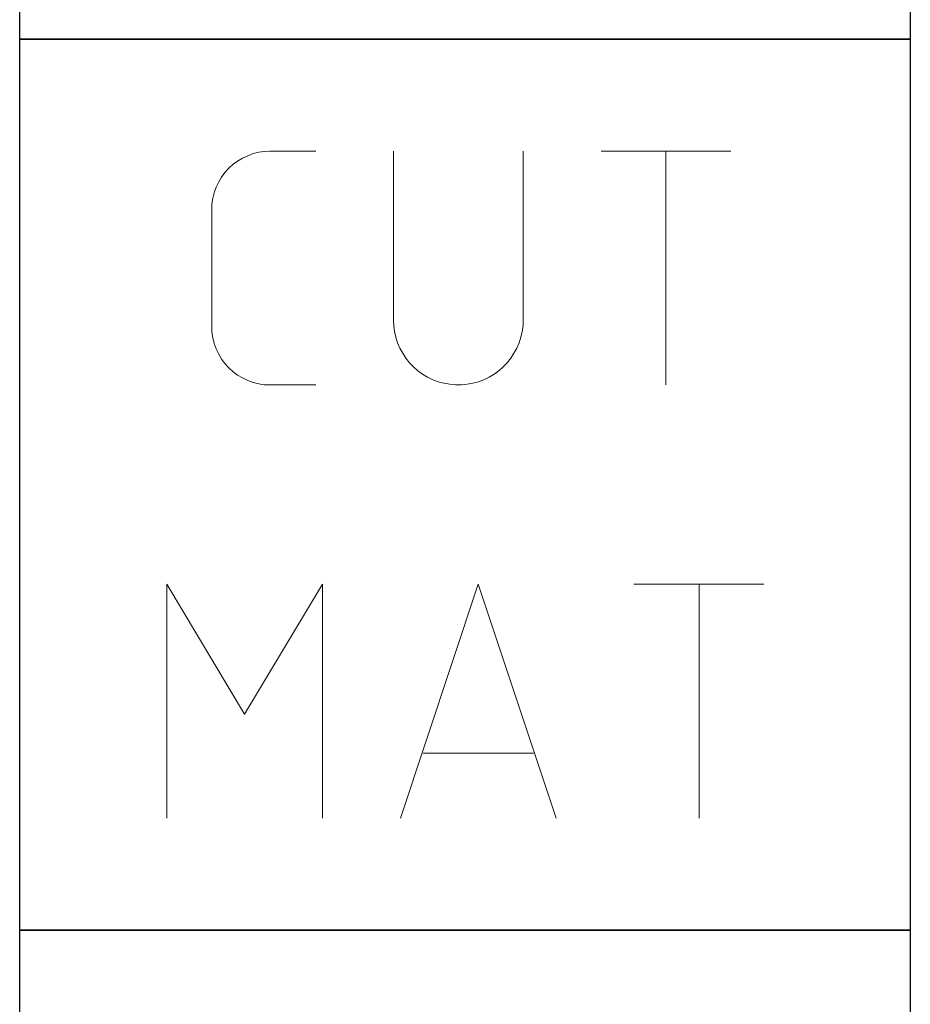
# Model space of a CAD drawing. Units: millimetres. Extents: x -209 to 385, y -196 to 225.
# Drawn here: x -184 to -172, y 66 to 79 of the extents above; entities that cross this region are included whole.
import ezdxf
from ezdxf.enums import TextEntityAlignment as Align

# ---------------------------------------------------------------- set-up
doc = ezdxf.new("R2010")
doc.units = ezdxf.units.MM
doc.layers.add('AM_0', color=7, linetype='CONTINUOUS')
doc.layers.add('AM_6', color=2, linetype='CONTINUOUS')
doc.styles.get("Standard").update_dxf_attribs({"font": 'ISOCP.SHX'})

# ---------------------------------------------------------------- blocks, each defined once
blk = doc.blocks.new('*U25')
at = {"layer": 'AM_6'}
blk.add_lwpolyline([(0, -36), (12, -36), (12, -48), (0, -48)], close=True, dxfattribs=at)
blk = doc.blocks.new('*U27')
at = {"layer": 'AM_6'}
blk.add_lwpolyline([(0, -48), (12, -48), (12, -60), (0, -60)], close=True, dxfattribs=at)
at = {"layer": 'AM_6', "lineweight": 0}
for points in [[(2.588, -50.294), (2.591, -50.216), (2.602, -50.142), (2.621, -50.067), (2.649, -49.992), (2.682, -49.923), (2.721, -49.857), (2.765, -49.796), (2.817, -49.738), (2.876, -49.685), (2.936, -49.641), (3.003, -49.602), (3.072, -49.569), (3.147, -49.541), (3.221, -49.522), (3.296, -49.511), (3.374, -49.508)], [(3.374, -49.508), (3.988, -49.508)], [(5.036, -49.508), (5.036, -51.782)], [(6.785, -51.782), (6.785, -49.508)], [(7.833, -49.508), (9.582, -49.508)], [(8.707, -52.656), (8.707, -49.508)], [(2.588, -51.871), (2.588, -50.294)], [(6.785, -51.782), (6.782, -51.86), (6.771, -51.937), (6.754, -52.015), (6.729, -52.089), (6.699, -52.161), (6.66, -52.23), (6.619, -52.297), (6.569, -52.358), (6.513, -52.413), (6.455, -52.465), (6.392, -52.513), (6.325, -52.551), (6.253, -52.587), (6.182, -52.615), (6.104, -52.634), (6.027, -52.648), (5.949, -52.656), (5.872, -52.656), (5.794, -52.648), (5.717, -52.634), (5.639, -52.615), (5.567, -52.587), (5.495, -52.551), (5.429, -52.513), (5.365, -52.465), (5.307, -52.413), (5.252, -52.358), (5.202, -52.297), (5.161, -52.23), (5.122, -52.161), (5.092, -52.089), (5.067, -52.015), (5.05, -51.937), (5.039, -51.86), (5.036, -51.782)], [(3.374, -52.656), (3.296, -52.654), (3.221, -52.643), (3.147, -52.623), (3.072, -52.596), (3.003, -52.562), (2.936, -52.524), (2.876, -52.479), (2.817, -52.427), (2.765, -52.369), (2.721, -52.308), (2.682, -52.241), (2.649, -52.172), (2.621, -52.098), (2.602, -52.023), (2.591, -51.948), (2.588, -51.871)], [(3.988, -52.656), (3.374, -52.656)], [(1.982, -58.491), (1.982, -55.34), (3.03, -57.091), (4.079, -55.34), (4.079, -58.491)], [(5.13, -58.491), (6.179, -55.34), (7.227, -58.491)], [(8.276, -55.34), (10.027, -55.34)], [(9.153, -58.491), (9.153, -55.34)], [(6.923, -57.617), (5.435, -57.617)]]:
    blk.add_lwpolyline(points, dxfattribs=at)
blk = doc.blocks.new('*U29')
at = {"layer": 'AM_6'}
for p, q in [((8.012, -76.052), (0, -76.052)), ((0, -76.052), (0, -77.722)), ((9.501, -78.034), (8.012, -76.052)), ((0, -77.722), (7.097, -77.722)), ((7.097, -77.722), (8.694, -79.132)), ((8.694, -79.132), (9.501, -78.034)), ((6.813, -78.278), (0, -78.278)), ((0, -78.278), (0, -80.059)), ((8.38, -79.559), (6.813, -78.278)), ((8.012, -80.059), (8.38, -79.559)), ((0, -80.059), (8.012, -80.059)), ((10.57, -80.021), (10.374, -80.134)), ((10.645, -79.983), (10.57, -80.021)), ((10.596, -80.12), (10.645, -79.983)), ((10.645, -79.983), (10.645, -79.983)), ((10.645, -79.983), (10.645, -79.983)), ((10.374, -80.134), (10.096, -80.318)), ((10.518, -80.452), (10.596, -80.12)), ((10.096, -80.318), (9.779, -80.573)), ((10.511, -80.859), (10.518, -80.452)), ((9.779, -80.573), (9.46, -80.896)), ((9.46, -80.896), (9.183, -81.285)), ((10.61, -81.152), (10.511, -80.859)), ((10.674, -81.221), (10.61, -81.152)), ((9.183, -81.285), (8.987, -81.737)), ((10.73, -81.279), (10.674, -81.221)), ((10.912, -81.439), (10.73, -81.279)), ((11.133, -81.65), (10.912, -81.439)), ((11.295, -81.918), (11.133, -81.65)), ((8.987, -81.737), (8.912, -82.122)), ((11.359, -82.215), (11.295, -81.918)), ((8.912, -82.122), (8.912, -82.251)), ((11.359, -82.314), (11.359, -82.215)), ((8.912, -82.251), (8.912, -82.351)), ((8.912, -82.351), (8.959, -82.653)), ((11.359, -82.408), (11.359, -82.314)), ((11.308, -82.694), (11.359, -82.408)), ((8.959, -82.653), (9.143, -83.051)), ((11.174, -82.98), (11.308, -82.694)), ((10.985, -83.185), (11.174, -82.98)), ((9.143, -83.051), (9.528, -83.353)), ((10.769, -83.322), (10.985, -83.185)), ((9.528, -83.353), (10.016, -83.47)), ((10.363, -83.449), (10.552, -83.406)), ((10.552, -83.406), (10.769, -83.322)), ((10.016, -83.47), (10.179, -83.468)), ((10.179, -83.468), (10.229, -83.466)), ((10.179, -83.468), (10.179, -83.468)), ((10.229, -83.466), (10.363, -83.449))]:
    blk.add_line(p, q, dxfattribs=at)
blk.add_lwpolyline([(0, -72), (12, -72), (12, -84), (0, -84)], close=True, dxfattribs=at)
blk = doc.blocks.new('PICTO_INFO_STD_DRILL_PUBLIC')
at = {"layer": 'AM_6'}
for name, p in [('*U25', (0, 24)), ('*U27', (0, 24)), ('*U29', (0, 36))]:
    blk.add_blockref(name, p, dxfattribs=at)
for tag, p in [('TYPE_CUTTINGNUMBER', (15, -6)), ('FLUTES', (15, -18)), ('COATING', (15, -30)), ('COOLANT', (15, -42)), ('ENTRYSITUATION', (15, -54)), ('EXITSITUATION', (15, -66))]:
    blk.add_attdef(tag, text='', height=3.5, dxfattribs=at).set_placement(p, align=Align.MIDDLE_LEFT)

msp = doc.modelspace()

# ---------------------------------------------------------------- block references
at = {"layer": 'AM_0'}
msp.add_blockref('PICTO_INFO_STD_DRILL_PUBLIC', (-184, 103), dxfattribs=at)

doc.saveas('drawing.dxf')
